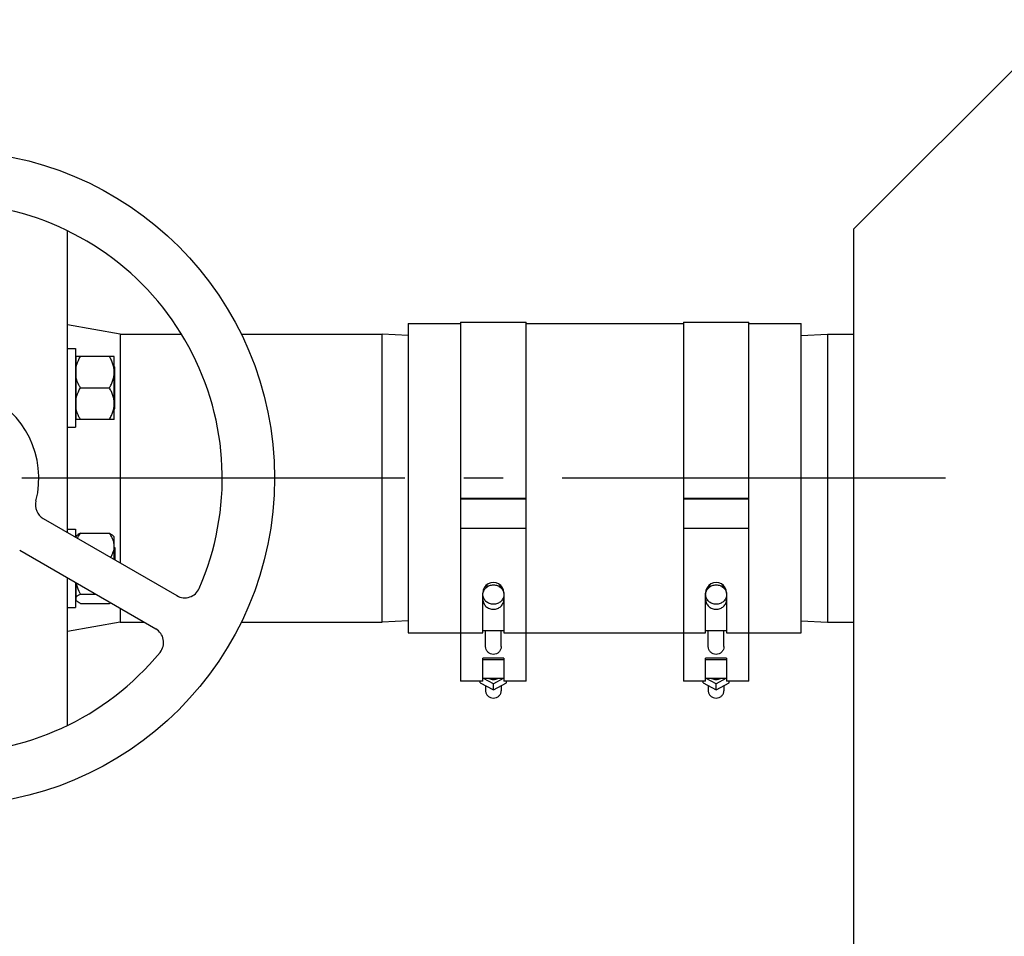
# Model space of a CAD drawing. Units: millimetres. Extents: x 1124 to 6362, y 233 to 4068.
# Drawn here: x 2390 to 2766, y 1285 to 1635 of the extents above; entities that cross this region are included whole.
import ezdxf

# ---------------------------------------------------------------- set-up
doc = ezdxf.new("R2010")
doc.units = ezdxf.units.MM
doc.header["$LTSCALE"] = 15
doc.linetypes.add('AM_DIN_G_W050', pattern=[13.75, 9.75, -1.5, 1, -1.5])
doc.layers.add('AM_5', color=3, linetype='Continuous', lineweight=25)
doc.layers.add('AM_7', color=4, linetype='AM_DIN_G_W050', lineweight=25)
doc.layers.add('FASEN', color=7, linetype='Continuous')
doc.styles.get("Standard").update_dxf_attribs({"font": 'arial.ttf'})
doc.dimstyles.new('AM_DIN$0', dxfattribs={"dimtxt": 3.5, "dimasz": 2.5, "dimexe": 1, "dimexo": 1, "dimgap": 1.5, "dimtad": 1, "dimdsep": 46, "dimtxsty": 'STANDARD', "dimcen": 0, "dimclrd": 256, "dimclre": 256, "dimclrt": 2, "dimadec": 0, "dimazin": 2, "dimtp": 0.1, "dimtm": 0.1, "dimtfac": 0.71, "dimtdec": 3, "dimtmove": 0, "dimatfit": 3, "dimfxl": 1, "dimlwd": -1, "dimlwe": -1, "dimarcsym": 0})

# ---------------------------------------------------------------- blocks, each defined once
blk = doc.blocks.new('*D17')
at = {"layer": 'AM_5', "transparency": 16777216}
for p, q in [((1207.79, 1367.93), (1207.79, 1561.49)), ((2166.53, 1367.93), (1192.79, 1367.93)), ((1207.79, 1282.44), (1207.79, 1330.43)), ((3753.53, 1244.94), (1192.79, 1244.94))]:
    blk.add_line(p, q, dxfattribs=at)
for points in [[(1201.54, 1330.43), (1214.04, 1330.43), (1207.79, 1367.93)], [(1201.54, 1282.44), (1214.04, 1282.44), (1207.79, 1244.94)]]:
    blk.add_solid(points, dxfattribs=at)
at = {"layer": 'Defpoints', "color": 0, "transparency": 16777216}
for p in [(1207.79, 1367.93), (2181.53, 1367.93), (3768.53, 1244.94)]:
    blk.add_point(p, dxfattribs=at)
at = {"layer": 'AM_5', "color": 2, "transparency": 16777216, "insert": (1158.47, 1483.46), "char_height": 52.5, "attachment_point": 5, "rotation": 90}
blk.add_mtext('123', dxfattribs=at)

msp = doc.modelspace()

# ---------------------------------------------------------------- linework, layer by layer
at = {"color": 7, "linetype": 'Continuous'}
for p, q in [((2408.533, 1439.15), (2408.533, 1554.223)), ((2428.533, 1514.935), (2408.533, 1518.461)), ((2538.533, 1518.935), (2538.533, 1400.935)), ((2538.533, 1518.935), (2558.533, 1518.935)), ((2558.533, 1519.435), (2558.533, 1382.47)), ((2558.533, 1519.435), (2583.533, 1519.435)), ((2583.533, 1382.47), (2583.533, 1519.435)), ((2583.533, 1518.935), (2643.533, 1518.935)), ((2643.533, 1519.435), (2643.533, 1382.47)), ((2643.533, 1519.435), (2668.533, 1519.435)), ((2668.533, 1382.47), (2668.533, 1519.435)), ((2668.533, 1518.935), (2688.533, 1518.935)), ((2688.533, 1400.935), (2688.533, 1518.935)), ((2428.533, 1514.935), (2451.88, 1514.935)), ((2428.533, 1514.933), (2428.533, 1427.603)), ((2474.725, 1514.935), (2528.533, 1514.935)), ((2528.533, 1404.935), (2528.533, 1514.935)), ((2538.533, 1514.435), (2528.533, 1514.935)), ((2688.533, 1514.435), (2698.533, 1514.935)), ((2698.533, 1514.935), (2698.533, 1404.935)), ((2698.533, 1514.935), (2708.533, 1514.935)), ((2408.533, 1509.376), (2411.533, 1509.376)), ((2411.533, 1509.376), (2411.533, 1479.377)), ((2411.733, 1505.626), (2411.533, 1505.626)), ((2411.733, 1482.376), (2411.733, 1506.376)), ((2426.333, 1506.376), (2411.733, 1506.376)), ((2426.333, 1482.376), (2426.333, 1506.376)), ((2426.333, 1502.376), (2426.533, 1502.376)), ((2426.533, 1486.376), (2426.533, 1502.376)), ((2413.389, 1494.376), (2424.477, 1494.376)), ((2426.333, 1486.376), (2426.533, 1486.376)), ((2411.733, 1483.126), (2411.533, 1483.126)), ((2426.333, 1482.376), (2411.733, 1482.376)), ((2408.533, 1479.376), (2411.533, 1479.376)), ((2583.533, 1452.169), (2558.533, 1452.169)), ((2558.533, 1452.038), (2583.533, 1452.038)), ((2668.533, 1452.169), (2643.533, 1452.169)), ((2643.533, 1452.038), (2668.533, 1452.038)), ((2399.238, 1444.517), (2450.239, 1415.072)), ((2408.533, 1440.493), (2411.533, 1440.493)), ((2411.533, 1440.493), (2411.533, 1437.418)), ((2583.533, 1440.682), (2558.533, 1440.682)), ((2668.533, 1440.682), (2643.533, 1440.682)), ((2411.978, 1437.938), (2411.733, 1437.693)), ((2411.733, 1437.303), (2411.733, 1437.693)), ((2413.389, 1438.878), (2424.477, 1438.878)), ((2426.333, 1437.493), (2425.902, 1437.924)), ((2426.333, 1428.873), (2426.333, 1437.493)), ((2390.225, 1432.4), (2442.142, 1402.425)), ((2426.333, 1433.493), (2426.533, 1433.493)), ((2426.533, 1433.493), (2426.533, 1428.758)), ((2408.533, 1365.614), (2408.533, 1421.83)), ((2411.533, 1420.098), (2411.533, 1410.493)), ((2411.733, 1413.294), (2411.733, 1419.982)), ((2568.144, 1418.838), (2569.327, 1418.838)), ((2572.74, 1418.838), (2573.921, 1418.838)), ((2653.144, 1418.838), (2654.327, 1418.838)), ((2657.74, 1418.838), (2658.921, 1418.838)), ((2411.733, 1414.243), (2411.533, 1414.243)), ((2413.389, 1415.695), (2419.158, 1415.695)), ((2567.033, 1400.839), (2567.033, 1416.081)), ((2575.033, 1415.505), (2575.033, 1400.839)), ((2652.033, 1400.839), (2652.033, 1416.081)), ((2660.033, 1415.505), (2660.033, 1400.839)), ((2408.533, 1410.493), (2411.533, 1410.493)), ((2413.389, 1412.109), (2424.477, 1412.109)), ((2428.533, 1410.283), (2428.533, 1404.935)), ((2428.533, 1404.935), (2408.533, 1401.408)), ((2428.533, 1404.935), (2437.796, 1404.935)), ((2474.71, 1404.935), (2528.533, 1404.935)), ((2538.533, 1405.435), (2528.533, 1404.935)), ((2567.033, 1401.838), (2575.033, 1401.838)), ((2568.033, 1395.605), (2568.033, 1401.838)), ((2574.033, 1395.605), (2574.033, 1401.838)), ((2652.033, 1401.838), (2660.033, 1401.838)), ((2653.033, 1395.605), (2653.033, 1401.838)), ((2659.033, 1395.605), (2659.033, 1401.838)), ((2688.533, 1405.435), (2698.533, 1404.935)), ((2698.533, 1404.935), (2708.533, 1404.935)), ((2538.533, 1400.935), (2558.533, 1400.935)), ((2558.533, 1400.838), (2567.033, 1400.838)), ((2575.033, 1400.838), (2583.533, 1400.838)), ((2583.533, 1400.935), (2643.533, 1400.935)), ((2643.533, 1400.838), (2652.033, 1400.838)), ((2660.033, 1400.838), (2668.533, 1400.838)), ((2668.533, 1400.935), (2688.533, 1400.935)), ((2567.033, 1382.47), (2567.033, 1391.153)), ((2575.033, 1391.153), (2567.033, 1391.153)), ((2567.033, 1390.715), (2575.033, 1390.715)), ((2575.033, 1391.153), (2575.033, 1382.47)), ((2652.033, 1382.47), (2652.033, 1391.153)), ((2660.033, 1391.153), (2652.033, 1391.153)), ((2652.033, 1390.715), (2660.033, 1390.715)), ((2660.033, 1391.153), (2660.033, 1382.47)), ((2575.033, 1383.47), (2567.033, 1383.47)), ((2571.033, 1381.469), (2567.283, 1383.47)), ((2574.783, 1383.47), (2571.033, 1381.469)), ((2660.033, 1383.47), (2652.033, 1383.47)), ((2656.033, 1381.469), (2652.283, 1383.47)), ((2659.783, 1383.47), (2656.033, 1381.469)), ((2567.033, 1382.47), (2558.533, 1382.47)), ((2566.033, 1381.84), (2566.033, 1382.47)), ((2566.033, 1381.84), (2571.033, 1379.173)), ((2568.033, 1380.774), (2568.033, 1378.767)), ((2571.033, 1379.173), (2576.033, 1381.84)), ((2571.033, 1379.173), (2571.033, 1381.469)), ((2574.033, 1380.774), (2574.033, 1378.767)), ((2583.533, 1382.47), (2575.033, 1382.47)), ((2576.033, 1381.84), (2576.033, 1382.47)), ((2652.033, 1382.47), (2643.533, 1382.47)), ((2651.033, 1381.84), (2651.033, 1382.47)), ((2651.033, 1381.84), (2656.033, 1379.173)), ((2653.033, 1380.774), (2653.033, 1378.767)), ((2656.033, 1379.173), (2661.033, 1381.84)), ((2656.033, 1379.173), (2656.033, 1381.469)), ((2659.033, 1380.774), (2659.033, 1378.767)), ((2668.533, 1382.47), (2660.033, 1382.47)), ((2661.033, 1381.84), (2661.033, 1382.47))]:
    msp.add_line(p, q, dxfattribs=at)
at = {"color": 2, "linetype": 'Continuous'}
for p, q in [((2426.533, 1501.126), (2426.333, 1501.126)), ((2426.533, 1487.626), (2426.333, 1487.626)), ((2426.533, 1432.243), (2426.333, 1432.243))]:
    msp.add_line(p, q, dxfattribs=at)
at = {"color": 7, "linetype": 'Continuous'}
msp.add_circle((2362.533, 1459.935), 125, dxfattribs=at)
for centre, radius, start, end in [((2362.533, 1459.935), 105, 336.37937, 80.69928), ((2362.533, 1459.935), 35, 345.5627, 67.03032), ((2402.238, 1449.713), 6, 165.5627, 240), ((2453.239, 1420.268), 6, 240, 336.37937), ((2439.142, 1397.229), 6, 320.69928, 60), ((2362.533, 1459.935), 105, 216.37937, 320.69928)]:
    msp.add_arc(centre, radius, start, end, dxfattribs=at)
for centre in [(2571.033, 1416.081), (2656.033, 1416.081)]:
    msp.add_ellipse(centre, major_axis=(4, 0), ratio=0.9990484, start_param=0, end_param=3.1415927, dxfattribs=at)
for points, knots in [([(2411.733, 1502.282), (2411.808, 1502.64), (2412.188, 1504.069), (2412.834, 1505.415), (2413.389, 1506.376)], [0, 0, 0, 0, 0.2477024, 1, 1, 1, 1]), ([(2426.333, 1500.376), (2426.333, 1500.899), (2426.24, 1501.95), (2425.845, 1503.485), (2425.245, 1504.966), (2424.745, 1505.912), (2424.477, 1506.376)], [0, 0, 0, 0, 0.2468696, 0.4953805, 0.7464112, 1, 1, 1, 1]), ([(2424.477, 1494.376), (2424.745, 1494.841), (2425.245, 1495.787), (2425.845, 1497.268), (2426.24, 1498.803), (2426.333, 1499.854), (2426.333, 1500.376)], [0, 0, 0, 0, 0.2535886, 0.5046193, 0.7531304, 1, 1, 1, 1]), ([(2413.389, 1494.376), (2413.203, 1494.7), (2412.499, 1495.995), (2411.958, 1497.392), (2411.733, 1498.471)], [0, 0, 0, 0, 0.2530816, 1, 1, 1, 1]), ([(2411.733, 1490.282), (2411.808, 1490.64), (2412.188, 1492.069), (2412.834, 1493.415), (2413.389, 1494.376)], [0, 0, 0, 0, 0.2477024, 1, 1, 1, 1]), ([(2426.333, 1488.376), (2426.333, 1488.899), (2426.24, 1489.95), (2425.845, 1491.485), (2425.245, 1492.966), (2424.745, 1493.912), (2424.477, 1494.376)], [0, 0, 0, 0, 0.2468696, 0.4953805, 0.7464112, 1, 1, 1, 1]), ([(2424.477, 1482.376), (2424.745, 1482.841), (2425.245, 1483.787), (2425.845, 1485.268), (2426.24, 1486.803), (2426.333, 1487.854), (2426.333, 1488.376)], [0, 0, 0, 0, 0.2535886, 0.5046193, 0.7531304, 1, 1, 1, 1]), ([(2413.389, 1482.376), (2413.203, 1482.7), (2412.499, 1483.995), (2411.958, 1485.392), (2411.733, 1486.471)], [0, 0, 0, 0, 0.2530816, 1, 1, 1, 1]), ([(2413.389, 1438.878), (2413.111, 1438.734), (2412.716, 1438.512), (2412.245, 1438.178), (2412.046, 1438.006), (2411.957, 1437.918)], [0, 0, 0, 0, 0.5431859, 0.7835774, 1, 1, 1, 1]), ([(2412.268, 1436.993), (2412.345, 1437.155), (2412.676, 1437.808), (2413.071, 1438.427), (2413.389, 1438.878)], [0, 0, 0, 0, 0.2459766, 1, 1, 1, 1]), ([(2424.477, 1438.878), (2424.755, 1438.734), (2425.15, 1438.512), (2425.621, 1438.178), (2425.821, 1438.005), (2425.909, 1437.917)], [0, 0, 0, 0, 0.5432187, 0.7836244, 1, 1, 1, 1]), ([(2426.333, 1433.979), (2426.333, 1434.406), (2426.238, 1435.272), (2425.84, 1436.528), (2425.239, 1437.737), (2424.743, 1438.501), (2424.477, 1438.878)], [0, 0, 0, 0, 0.2410914, 0.48692, 0.7398767, 1, 1, 1, 1]), ([(2424.896, 1429.703), (2425.108, 1430.036), (2425.498, 1430.71), (2425.962, 1431.77), (2426.263, 1432.863), (2426.333, 1433.609), (2426.333, 1433.979)], [0, 0, 0, 0, 0.2586945, 0.51095, 0.7573256, 1, 1, 1, 1]), ([(2413.389, 1415.695), (2413.215, 1416.033), (2412.55, 1417.392), (2412.035, 1418.832), (2411.797, 1419.941)], [0, 0, 0, 0, 0.2508495, 1, 1, 1, 1]), ([(2567.033, 1415.505), (2567.033, 1415.746), (2567.085, 1416.233), (2567.315, 1416.932), (2567.689, 1417.575), (2568.361, 1418.33), (2569.478, 1419.013), (2570.514, 1419.2), (2571.033, 1419.2)], [0, 0, 0, 0, 0.1203683, 0.2415033, 0.3640426, 0.4883986, 0.7415805, 1, 1, 1, 1]), ([(2571.033, 1419.2), (2571.552, 1419.2), (2572.589, 1419.013), (2573.705, 1418.33), (2574.377, 1417.576), (2574.751, 1416.932), (2574.981, 1416.233), (2575.033, 1415.747), (2575.033, 1415.505)], [0, 0, 0, 0, 0.2584183, 0.5115932, 0.6359477, 0.7584892, 0.8796281, 1, 1, 1, 1]), ([(2652.033, 1415.505), (2652.033, 1415.746), (2652.085, 1416.233), (2652.315, 1416.932), (2652.689, 1417.575), (2653.361, 1418.33), (2654.478, 1419.013), (2655.514, 1419.2), (2656.033, 1419.2)], [0, 0, 0, 0, 0.1203683, 0.2415033, 0.3640426, 0.4883986, 0.7415805, 1, 1, 1, 1]), ([(2656.033, 1419.2), (2656.552, 1419.2), (2657.589, 1419.013), (2658.705, 1418.33), (2659.377, 1417.576), (2659.751, 1416.932), (2659.981, 1416.233), (2660.033, 1415.747), (2660.033, 1415.505)], [0, 0, 0, 0, 0.2584183, 0.5115932, 0.6359477, 0.7584892, 0.8796281, 1, 1, 1, 1]), ([(2411.733, 1414.472), (2411.814, 1414.587), (2412.021, 1414.813), (2412.405, 1415.118), (2412.869, 1415.416), (2413.209, 1415.602), (2413.389, 1415.695)], [0, 0, 0, 0, 0.2035434, 0.4399171, 0.7068171, 1, 1, 1, 1]), ([(2411.957, 1413.069), (2411.936, 1413.091), (2411.856, 1413.174), (2411.782, 1413.263), (2411.733, 1413.333)], [0, 0, 0, 0, 0.26275, 1, 1, 1, 1]), ([(2413.389, 1412.109), (2413.111, 1412.253), (2412.716, 1412.475), (2412.245, 1412.808), (2412.046, 1412.981), (2411.957, 1413.069)], [0, 0, 0, 0, 0.5431859, 0.7835774, 1, 1, 1, 1]), ([(2571.033, 1411.809), (2570.514, 1411.809), (2569.478, 1411.996), (2568.361, 1412.68), (2567.689, 1413.434), (2567.316, 1414.077), (2567.085, 1414.776), (2567.033, 1415.263), (2567.033, 1415.505)], [0, 0, 0, 0, 0.2584183, 0.5115932, 0.6359477, 0.7584892, 0.8796281, 1, 1, 1, 1]), ([(2567.033, 1413.591), (2567.033, 1413.35), (2567.085, 1412.863), (2567.315, 1412.164), (2567.689, 1411.521), (2568.361, 1410.766), (2569.478, 1410.083), (2570.514, 1409.896), (2571.033, 1409.896)], [0, 0, 0, 0, 0.1203683, 0.2415033, 0.3640426, 0.4883986, 0.7415805, 1, 1, 1, 1]), ([(2575.033, 1415.505), (2575.033, 1415.263), (2574.981, 1414.777), (2574.751, 1414.078), (2574.377, 1413.434), (2573.706, 1412.68), (2572.589, 1411.996), (2571.552, 1411.809), (2571.033, 1411.809)], [0, 0, 0, 0, 0.1203683, 0.2415033, 0.3640426, 0.4883986, 0.7415805, 1, 1, 1, 1]), ([(2571.033, 1409.896), (2571.552, 1409.896), (2572.589, 1410.083), (2573.705, 1410.766), (2574.377, 1411.52), (2574.751, 1412.164), (2574.981, 1412.863), (2575.033, 1413.349), (2575.033, 1413.591)], [0, 0, 0, 0, 0.2584183, 0.5115932, 0.6359477, 0.7584892, 0.8796281, 1, 1, 1, 1]), ([(2656.033, 1411.809), (2655.514, 1411.809), (2654.478, 1411.996), (2653.361, 1412.68), (2652.689, 1413.434), (2652.316, 1414.077), (2652.085, 1414.776), (2652.033, 1415.263), (2652.033, 1415.505)], [0, 0, 0, 0, 0.2584183, 0.5115932, 0.6359477, 0.7584892, 0.8796281, 1, 1, 1, 1]), ([(2652.033, 1413.591), (2652.033, 1413.35), (2652.085, 1412.863), (2652.315, 1412.164), (2652.689, 1411.521), (2653.361, 1410.766), (2654.478, 1410.083), (2655.514, 1409.896), (2656.033, 1409.896)], [0, 0, 0, 0, 0.1203683, 0.2415033, 0.3640426, 0.4883986, 0.7415805, 1, 1, 1, 1]), ([(2660.033, 1415.505), (2660.033, 1415.263), (2659.981, 1414.777), (2659.751, 1414.078), (2659.377, 1413.434), (2658.706, 1412.68), (2657.589, 1411.996), (2656.552, 1411.809), (2656.033, 1411.809)], [0, 0, 0, 0, 0.1203683, 0.2415033, 0.3640426, 0.4883986, 0.7415805, 1, 1, 1, 1]), ([(2656.033, 1409.896), (2656.552, 1409.896), (2657.589, 1410.083), (2658.705, 1410.766), (2659.377, 1411.52), (2659.751, 1412.164), (2659.981, 1412.863), (2660.033, 1413.349), (2660.033, 1413.591)], [0, 0, 0, 0, 0.2584183, 0.5115932, 0.6359477, 0.7584892, 0.8796281, 1, 1, 1, 1]), ([(2424.477, 1412.109), (2424.516, 1412.13), (2424.671, 1412.211), (2424.823, 1412.295), (2424.935, 1412.36)], [0, 0, 0, 0, 0.2563086, 1, 1, 1, 1]), ([(2574.033, 1395.605), (2574.033, 1395.233), (2573.864, 1394.469), (2573.202, 1393.499), (2572.217, 1392.815), (2571.033, 1392.564), (2569.849, 1392.815), (2568.864, 1393.499), (2568.202, 1394.469), (2568.033, 1395.233), (2568.033, 1395.605)], [0, 0, 0, 0, 0.1205983, 0.2457942, 0.3727671, 0.5000027, 0.6272352, 0.7542035, 0.8794006, 1, 1, 1, 1]), ([(2659.033, 1395.605), (2659.033, 1395.233), (2658.864, 1394.469), (2658.202, 1393.499), (2657.217, 1392.815), (2656.033, 1392.564), (2654.849, 1392.815), (2653.864, 1393.499), (2653.202, 1394.469), (2653.033, 1395.233), (2653.033, 1395.605)], [0, 0, 0, 0, 0.1205983, 0.2457942, 0.3727671, 0.5000027, 0.6272352, 0.7542035, 0.8794006, 1, 1, 1, 1]), ([(2569.323, 1383.463), (2569.59, 1383.346), (2570.153, 1383.168), (2570.74, 1383.108), (2571.033, 1383.108)], [0, 0, 0, 0, 0.4983869, 1, 1, 1, 1]), ([(2571.033, 1383.108), (2571.327, 1383.108), (2571.913, 1383.168), (2572.476, 1383.346), (2572.743, 1383.463)], [0, 0, 0, 0, 0.5016245, 1, 1, 1, 1]), ([(2654.323, 1383.463), (2654.59, 1383.346), (2655.153, 1383.168), (2655.74, 1383.108), (2656.033, 1383.108)], [0, 0, 0, 0, 0.4983869, 1, 1, 1, 1]), ([(2656.033, 1383.108), (2656.327, 1383.108), (2656.913, 1383.168), (2657.476, 1383.346), (2657.743, 1383.463)], [0, 0, 0, 0, 0.5016245, 1, 1, 1, 1]), ([(2568.033, 1378.767), (2568.033, 1378.586), (2568.072, 1378.221), (2568.245, 1377.697), (2568.525, 1377.214), (2569.029, 1376.648), (2569.866, 1376.136), (2570.644, 1375.995), (2571.033, 1375.995)], [0, 0, 0, 0, 0.1203376, 0.2415336, 0.3640552, 0.4884159, 0.7415858, 1, 1, 1, 1]), ([(2571.033, 1375.995), (2571.422, 1375.995), (2572.2, 1376.136), (2573.037, 1376.648), (2573.541, 1377.214), (2573.821, 1377.697), (2573.994, 1378.221), (2574.033, 1378.586), (2574.033, 1378.767)], [0, 0, 0, 0, 0.2584141, 0.5115839, 0.6359446, 0.7584663, 0.8796624, 1, 1, 1, 1]), ([(2653.033, 1378.767), (2653.033, 1378.586), (2653.072, 1378.221), (2653.245, 1377.697), (2653.525, 1377.214), (2654.029, 1376.648), (2654.866, 1376.136), (2655.644, 1375.995), (2656.033, 1375.995)], [0, 0, 0, 0, 0.1203376, 0.2415336, 0.3640552, 0.4884159, 0.7415858, 1, 1, 1, 1]), ([(2656.033, 1375.995), (2656.422, 1375.995), (2657.2, 1376.136), (2658.037, 1376.648), (2658.541, 1377.214), (2658.821, 1377.697), (2658.994, 1378.221), (2659.033, 1378.586), (2659.033, 1378.767)], [0, 0, 0, 0, 0.2584141, 0.5115839, 0.6359446, 0.7584663, 0.8796624, 1, 1, 1, 1])]:
    msp.add_open_spline(points, degree=3, knots=knots, dxfattribs=at)
at = {"layer": 'AM_7'}
msp.add_line((2743.533, 1459.934), (1408.831, 1459.95), dxfattribs=at)
at = {"layer": 'FASEN', "color": 7, "linetype": 'Continuous'}
for p, q in [((2788.533, 1634.939), (2708.533, 1554.939)), ((2708.533, 1554.939), (2708.533, 934.939))]:
    msp.add_line(p, q, dxfattribs=at)

# ---------------------------------------------------------------- dimensions: what is measured, and where the dimension line sits
at = {"layer": 'AM_5'}
dim = msp.add_linear_dim(base=(1207.79, 1367.935), p1=(3768.533, 1244.939), p2=(2181.533, 1367.935), angle=90, dimstyle='AM_DIN$0', override={"dimscale": 15, "dimdec": 0}, dxfattribs=at)
dim.commit()
dim.dimension.update_dxf_attribs({"geometry": '*D17', "text_midpoint": (1158.467, 1483.461)})

doc.saveas('drawing.dxf')
